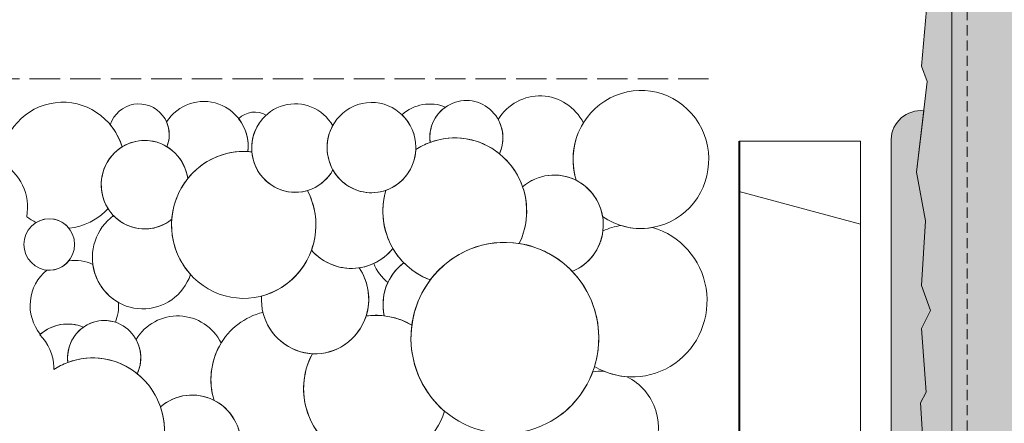
# Model space of a CAD drawing. Units: metres. Extents: x -25535 to 53044, y -10031 to 5158.
# Drawn here: x 1631 to 1825, y 2170 to 2250 of the extents above; entities that cross this region are included whole.
import ezdxf

# ---------------------------------------------------------------- set-up
doc = ezdxf.new("R2010")
doc.units = ezdxf.units.M
doc.header["$MEASUREMENT"] = 0
doc.linetypes.add('Strich 2_1mm', pattern=[0.003, 0.002, -0.001])
doc.linetypes.add('Strich 6_2mm Terrain', pattern=[0.008, 0.006, -0.002])
for name, color, linetype in [('003 Beschriftung 1_8', 7, 'Continuous'), ('050 Tragkonstruktion', 7, 'Continuous'), ('170 Deckputz', 7, 'Continuous'), ('171 Grundputz mit Bewehrung', 7, 'Continuous'), ('270 Schutzbeschichtung', 7, 'Continuous'), ('272 Drainagematte', 7, 'Continuous'), ('500 Umgebung', 7, 'Continuous')]:
    doc.layers.add(name, color=color, linetype=linetype)
doc.linetypes.add('Freihand Struktur 1', pattern='A,0,[1,SOK 10 Sockelabschluss mit Perimeterdämmplatte1.Shx,S=0.0001587301587301587,R=0,X=0,Y=0],-0.02,0', length=0.02)

msp = doc.modelspace()

# ---------------------------------------------------------------- hatches: boundary and pattern name
at = {"true_color": 0xbac5b5, "transparency": 33554661}
h = msp.add_hatch(color=9, dxfattribs=at)
h.dxf.hatch_style = 1
edge = h.paths.add_edge_path()
edge.add_line((1808.686987534546, 2120.81452584554), (1810.124830913692, 2137.26989155944))
edge.add_line((1810.124830913692, 2137.26989155944), (1808.367463253529, 2141.743198507414))
edge.add_line((1808.367463253529, 2141.743198507414), (1810.444337337989, 2151.808107604222))
edge.add_line((1810.444337337989, 2151.808107604223), (1808.207703353666, 2158.518072135262))
edge.add_line((1808.207703353666, 2158.518072135262), (1808.20770241903, 2158.518066846714))
edge.add_line((1808.207702419029, 2158.518066846714), (1810.444340948474, 2151.80812394399))
edge.add_line((1810.444340948474, 2151.80812394399), (1808.367465362195, 2141.743201249844))
edge.add_line((1808.367465362195, 2141.743201249844), (1810.124844892215, 2137.269902826094))
edge.add_line((1810.124844892215, 2137.269902826095), (1808.686988507976, 2120.814529184695))
edge.add_line((1808.686988507975, 2120.814529184695), (1809.805307221714, 2117.779082920837))
edge.add_line((1809.805307221716, 2117.779082920837), (1808.832537297369, 2099.635349064525))
edge.add_line((1808.832537297369, 2099.635349064525), (1814.692065443435, 2096.252347731265))
edge.add_line((1814.692065443434, 2096.252347731266), (1814.692065443434, 2376.02180008385))
edge.add_line((1814.692065443434, 2376.02180008385), (1809.686414551176, 2376.02180008385))
edge.add_line((1809.686414551176, 2376.02180008385), (1808.686988085524, 2364.584006415037))
edge.add_line((1808.686988085525, 2364.584006415037), (1809.805289868349, 2361.548530934247))
edge.add_line((1809.80528986835, 2361.548530934247), (1807.728416881065, 2343.655358229555))
edge.add_line((1807.728416881065, 2343.655358229555), (1809.48576613353, 2334.069708763046))
edge.add_line((1809.48576613353, 2334.069708763046), (1808.686988085525, 2321.288853237383))
edge.add_line((1808.686988085525, 2321.288853237382), (1810.444337337989, 2316.336266636718))
edge.add_line((1810.444337337989, 2316.336266636718), (1808.686988085525, 2312.821536842744))
edge.add_line((1808.686988085525, 2312.821536842744), (1809.64552800094, 2300.20044318449))
edge.add_line((1809.645528000938, 2300.200443184491), (1808.527226218114, 2298.123538908161))
edge.add_line((1808.527226218114, 2298.123538908161), (1809.135892024367, 2287.539643727228))
edge.add_line((1809.135892024368, 2287.539643727227), (1808.207702483294, 2282.287527091953))
edge.add_line((1808.207702483295, 2282.287527091953), (1810.444337337989, 2275.577559949779))
edge.add_line((1810.444337337989, 2275.577559949779), (1808.367464350704, 2261.743202254962))
edge.add_line((1808.367464350704, 2261.743202254962), (1810.124844892214, 2257.269869967482))
edge.add_line((1810.124844892215, 2257.269869967483), (1808.686988085524, 2240.814522780435))
edge.add_line((1808.686988085525, 2240.814522780435), (1809.805289868349, 2237.779078588691))
edge.add_line((1809.80528986835, 2237.77907858869), (1807.728416881065, 2219.885905883998))
edge.add_line((1807.728416881065, 2219.885905883999), (1809.485778249162, 2210.300159042217))
edge.add_line((1809.485778249161, 2210.300159042217), (1809.48578352974, 2210.30024353238))
edge.add_line((1809.48578352974, 2210.30024353238), (1807.728415468248, 2219.885893711969))
edge.add_line((1807.728415468248, 2219.885893711969), (1809.137030339667, 2232.021729327829))
edge.add_arc((1808.575365616074, 2226.160637369347), 5.887942442611069, 84.5260970699509, 177.7246427849509)
edge.add_line((1802.692065443435, 2226.394400681523), (1802.692065443434, 2098.490510052895))
edge.add_arc((1806.903188295397, 2098.682178206007), 4.215482458183285, 182.6060038585777, 242.959172778023)
edge.add_line((1804.986723366869, 2094.927520494181), (1807.145863249253, 2093.680940501867))
edge.add_arc((1805.20255570538, 2090.768284810314), 3.501429334944216, -4.728996697890125, 56.28900464743509, ccw=False)
edge.add_line((1808.692065443435, 2090.479616877161), (1808.692065443435, 1974.520291056406))
edge.add_arc((1811.692065443434, 1974.520291056405), 2.999999999999591, 179.9999999999948, 239.9999999999972)
edge.add_line((1810.192065443435, 1971.922214845053), (1814.692065443435, 1969.324138633699))
edge.add_line((1814.692065443435, 1969.324138633699), (1819.145863249254, 1966.752737271593))
edge.add_arc((1817.20255570538, 1963.84008158004), 3.501429334944897, -4.72899669789382, 56.28900464741042, ccw=False)
edge.add_line((1820.692065443434, 1963.551413646886), (1820.692065443434, 1869.655992448362))
edge.add_arc((1855.41239347791, 3434.305245961214), 1565.034436585071, 268.7287874104367, 268.9484921738421)
edge.add_line((1826.692065443434, 1869.53435843335), (1826.692065443434, 1967.592087826131))
edge.add_arc((1823.692065443434, 1967.592087826132), 2.999999999999864, 0, 60.00000000000688)
edge.add_line((1825.192065443434, 1970.190164037485), (1816.192065443435, 1975.38631646019))
edge.add_line((1816.192065443435, 1975.386316460189), (1814.692065443434, 1976.252341863974))
edge.add_line((1814.692065443434, 1976.252341863974), (1814.692065443434, 2094.520291056405))
edge.add_arc((1811.692065443434, 2094.520291056405), 3, 359.9999999999948, 420.0000000000046)
edge.add_line((1813.192065443434, 2097.118367267759), (1813.05262650857, 2097.198872374337))
edge.add_line((1813.05262650857, 2097.198872374337), (1808.832536930833, 2099.635342228049))
edge.add_line((1808.832536930833, 2099.635342228049), (1809.805304887842, 2117.779039390339))
edge.add_line((1809.805304887842, 2117.779039390339), (1808.686987534546, 2120.814525845541))
at = {"layer": '171 Grundputz mit Bewehrung', "linetype": 'Continuous', "lineweight": 0, "ltscale": 1000, "true_color": 0x2b2b2b}
h = msp.add_hatch(dxfattribs=at)
h.set_pattern_fill('SAGO_UB__IP__MÖRTEL_0001', color=250, scale=9600, style=0, pattern_type=2)
h.set_pattern_definition([(44.99999999999997, (2280.292062684511, 2251.221805191549), (-6.109402589451768, 6.109402589451771), [0, -5.759999999999996, 0, -8.639999999999997]), (109.9999999999999, (2299.492062684511, 2251.221805191549), (8.118944243590255, 2.955054038333757), [0, -4.223999999999991, 0, -7.295999999999984])])
h.paths.add_polyline_path([(1814.692065443434, 1976.252341863974), (1826.692065443434, 1969.3241386337), (1826.691988380871, 3307.893699539617), (1814.692065443434, 3307.752341863975)])

# ---------------------------------------------------------------- linework, layer by layer
at = {"layer": '003 Beschriftung 1_8', "color": 7, "linetype": 'Strich 6_2mm Terrain', "lineweight": 0, "ltscale": 1000}
msp.add_line((1766.692065443434, 2238.322612706139), (1104.546163761097, 2238.322453028274), dxfattribs=at)
at = {"layer": '050 Tragkonstruktion', "color": 7, "linetype": 'Continuous', "lineweight": 35, "ltscale": 1000}
for p, q in [((1772.692065443434, 2083.934438432221), (1772.692065443434, 2226.01779428551)), ((1772.784138409325, 2083.933419966083), (1772.784138409325, 2226.017794298833))]:
    msp.add_line(p, q, dxfattribs=at)
at = {"layer": '170 Deckputz', "color": 7, "linetype": 'Continuous', "lineweight": 0, "ltscale": 1000}
for p, q in [((1814.69207560588, 3146.1374973325), (1814.69207560588, 2096.252341863973)), ((1808.686988085525, 2240.814522780436), (1810.124844892215, 2257.269869967484)), ((1809.80528986835, 2237.779078588691), (1808.686988085525, 2240.814522780436)), ((1807.728416881065, 2219.885905884), (1809.80528986835, 2237.779078588691)), ((1809.48576613353, 2210.300225128445), (1807.728416881065, 2219.885905884)), ((1808.686988085525, 2197.519369602781), (1809.48576613353, 2210.300225128445)), ((1810.444337337989, 2192.566814291163), (1808.686988085525, 2197.519369602781)), ((1808.686988085525, 2189.052053208142), (1810.444337337989, 2192.566814291163)), ((1809.645528000938, 2176.430959549889), (1808.686988085525, 2189.052053208142)), ((1808.527226218114, 2174.354086562605), (1809.645528000938, 2176.430959549889)), ((1809.135892024368, 2163.770191381672), (1808.527226218114, 2174.354086562605))]:
    msp.add_line(p, q, dxfattribs=at)
at = {"layer": '171 Grundputz mit Bewehrung', "color": 250, "linetype": 'Continuous', "lineweight": 0, "ltscale": 1000}
msp.add_line((1814.692065443434, 1976.252341863975), (1814.692065443434, 3307.893699539617), dxfattribs=at)
at = {"layer": '171 Grundputz mit Bewehrung', "color": 253, "linetype": 'Strich 2_1mm', "lineweight": 0, "ltscale": 1000, "true_color": 0xa0a0a0}
msp.add_line((1817.692065443434, 3307.893699539617), (1817.692065443434, 1974.520291056407), dxfattribs=at)
at = {"layer": '270 Schutzbeschichtung', "color": 7, "linetype": 'Continuous', "lineweight": 0, "ltscale": 1000}
for p, q in [((1807.728416881065, 2219.885886005697), (1809.137041838005, 2232.02172822594)), ((1802.692065443435, 2226.394400681524), (1802.692065443434, 2098.490510052896)), ((1809.48578352974, 2210.300243532381), (1807.728416881065, 2219.885886005697)), ((1808.686987956993, 2197.519377796505), (1809.48578352974, 2210.300243532381)), ((1810.444340948474, 2192.566801542455), (1808.686987956993, 2197.519377796505)), ((1808.686987956993, 2189.052054587914), (1810.444340948474, 2192.566801542455)), ((1809.645545375729, 2176.430964355216), (1808.686987956993, 2189.052054587914)), ((1808.527212453813, 2174.354074014565), (1809.645545375729, 2176.430964355216)), ((1809.135899897292, 2163.770186319094), (1808.527212453813, 2174.354074014565))]:
    msp.add_line(p, q, dxfattribs=at)
msp.add_arc((1808.575365616074, 2226.160637369348), 5.887942442611228, 84.52598466659475, 177.7246427849466, dxfattribs=at)
at = {"layer": '272 Drainagematte', "color": 7, "linetype": 'Continuous', "lineweight": 0, "ltscale": 1000}
for p, q in [((1796.692065443434, 2226.017797758101), (1772.692065443434, 2226.01779428551)), ((1796.692065443434, 2212.03007481589), (1796.692065443434, 2226.017797758101)), ((1772.692065443434, 2216.074673763819), (1796.692065443434, 2209.643893145472))]:
    msp.add_line(p, q, dxfattribs=at)
at = {"layer": '272 Drainagematte', "color": 7, "linetype": 'Continuous', "lineweight": 0, "ltscale": 1000, "flags": 128}
msp.add_lwpolyline([(2038.731831029883, 1174.447549564444), (2038.731831029883, 1562.345659567704), (1808.692065443434, 1792.385425154155), (1808.692065443434, 2063.149832213986), (1796.692065443434, 2083.934441904811), (1796.692065443434, 2226.0177977581)], dxfattribs=at)
at = {"layer": '500 Umgebung', "color": 252, "linetype": 'Freihand Struktur 1', "lineweight": 0, "ltscale": 1000, "true_color": 0x898989}
for centre, major_axis, ratio, start_param, end_param in [((1753.322884792321, 2222.398110384047), (8.34886806069905e-16, 13.63473626275242), 0.9818922538441046, 2.541137261614422, 8.160357220246576), ((1667.034937372509, 2224.905989373412), (5.481258731040121e-16, 8.951574829340814), 0.9818922538441045, 4.606293929534414, 7.271580358796294), ((1718.86799620758, 2226.68732662661), (4.502992249321322e-16, 7.353944422925007), 0.9818922538441046, 4.270645894397407, 7.977652214503474), ((1733.368106120859, 2225.099143961319), (6.033381708838909e-16, 9.853260079623904), 0.9818922538441045, 5.188772413539747, 7.29725788030465), ((1639.237175644268, 2221.232097937167), (7.635310197182108e-16, 12.46940783660743), 0.9818922538441047, 5.009811783164775, 7.804154396900289), ((1654.258623465838, 2227.280814010585), (3.731888376355713e-16, 6.094636231367279), 0.9818922538441046, 4.315773814520357, 7.522176259261565), ((1685.092430467108, 2224.646955602116), (5.348998146235461e-16, 8.735576902596964), 0.9818922538441046, 5.242279221183272, 10.47857524293646), ((1700.152634245085, 2224.745819186284), (5.458850479761318e-16, 8.914979377828745), 0.9818922538441047, 4.723186540330629, 7.864779193920422), ((1711.691109709324, 2224.718709116026), (5.285624248797567e-16, 8.632079473816654), 0.9818922538441048, 5.909243792002954, 6.996659802168137), ((1718.867997422819, 2226.687327686908), (4.502993080037197e-16, 7.35394577958699), 0.9818922538441046, 0.6006100054045649, 1.694467029444064), ((1677.111588416295, 2227.076617339198), (2.857969731079994e-16, 4.667418774245478), 0.9818922538441046, 5.770636215748649, 7.047670090923584), ((1685.092433797016, 2224.64695624653), (5.348997984953578e-16, 8.735576639203657), 0.9818922538441046, 0.7320959645902136, 1.65754779319136), ((1700.152632557779, 2224.745819941089), (5.458851528282097e-16, 8.914981090193129), 0.9818922538441047, 4.723186454956293, 5.529333886718412), ((1639.237173177238, 2221.232098781743), (7.635311517916151e-16, 12.46940999352981), 0.9818922538441045, 5.009811659097659, 5.412497122584756), ((1654.258622196312, 2227.28081407507), (3.731889124449039e-16, 6.094637453096396), 0.9818922538441045, 4.31577388733203, 5.14385918907692), ((1667.034935744163, 2224.90598944377), (5.481259745198019e-16, 8.951576485586353), 0.9818922538441045, 4.606293941288202, 5.379610398120478), ((1700.152636123245, 2224.74581966923), (5.458851652585557e-16, 8.914981293196076), 0.9818922538441045, 1.06537335143715, 1.581593939212344), ((1718.867994669444, 2226.687327150732), (4.502993251988488e-16, 7.353946060404759), 0.9818922538441045, 4.270645921230361, 5.22680767351271), ((1753.322885221608, 2222.398112493199), (8.348868703320519e-16, 13.63473731223292), 0.9818922538441047, 1.012799918605779, 1.877172050979893), ((1716.587346227651, 2212.205762254962), (8.852596102636785e-16, 14.45738658493258), 0.9818922538441046, 4.254423248534386, 6.855616379935476), ((1716.587346353262, 2212.205764440805), (8.852595253054887e-16, 14.45738519746005), 0.9818922538441046, 5.613811812440136, 6.634486296460696), ((1655.393577269006, 2217.418582755828), (5.348997979864259e-16, 8.735576630892172), 0.9818922538441046, 4.851440507054073, 10.09777734722162), ((1655.393578861715, 2217.418585113775), (5.348996922404665e-16, 8.735574903929598), 0.9818922538441046, 5.746602049620675, 6.828685624965591), ((1716.587348241198, 2212.205764534074), (8.852595605131572e-16, 14.45738577244491), 0.9818922538441046, 0.3513011161933677, 0.5724312775274538), ((1655.393580189979, 2217.4185837153), (5.348998086471354e-16, 8.73557680499477), 0.9818922538441046, 0.54550036726115, 2.140607758352359), ((1674.935853645525, 2209.483675930912), (8.878434801448831e-16, 14.49958438242005), 0.9818922538441046, 6.169755637023676, 11.48248675036331), ((1655.393577380334, 2217.418584397746), (5.348997774137122e-16, 8.73557629491426), 0.9818922538441045, 4.851440322333494, 5.746601942666254), ((1674.935856443213, 2209.483676212771), (8.878434479623179e-16, 14.49958385683887), 0.9818922538441047, 6.224210361441216, 7.171455299219542), ((1674.93585499445, 2209.48367681479), (8.878434164623797e-16, 14.49958334240584), 0.9818922538441045, 6.169755724207937, 6.224210257429817), ((1685.092432863301, 2224.64695454414), (5.348997314253985e-16, 8.735575543868102), 0.9818922538441048, 1.657547607748672, 3.428324165279124), ((1700.152634245085, 2224.745819186284), (5.458850479761156e-16, 8.914979377828478), 0.9818922538441046, 1.581593886740835, 4.723186540330629), ((1700.152636116908, 2224.745818669844), (5.458851642026117e-16, 8.914981275951206), 0.9818922538441047, 1.581593827124833, 2.089110497833536), ((1700.152632921335, 2224.745818176232), (5.458851279590839e-16, 8.914980684049477), 0.9818922538441047, 3.469869212497377, 4.668923666821418), ((1700.152632242499, 2224.745819152969), (5.458851730094805e-16, 8.91498141977829), 0.9818922538441046, 4.668923559907368, 4.723186542966356), ((1716.587344261752, 2212.205763436302), (8.852596545197516e-16, 14.45738730768911), 0.9818922538441046, 5.050574220964128, 5.613811740216327), ((1622.311083714164, 2212.906240256095), (6.212499985930762e-16, 10.14578242519582), 0.9818922538441046, 4.532537831554072, 5.792130728161083), ((1685.092431032133, 2224.646954136643), (5.34899739853746e-16, 8.735575681513462), 0.9818922538441048, 3.428324382779515, 4.195390048597792), ((1700.152634792274, 2224.745817715137), (5.458850635749127e-16, 8.914979632576168), 0.9818922538441047, 2.089110480332468, 3.469869025830507), ((1736.223912851445, 2209.476780051466), (6.03338172880525e-16, 9.853260112231421), 0.9818922538441047, 5.818631244552013, 6.984852977995282), ((1736.22391294104, 2209.476777994538), (6.033382721949017e-16, 9.85326173415828), 0.9818922538441045, 3.517483648778182, 6.984852850290482), ((1674.93585816376, 2209.483674682717), (8.878435906261115e-16, 14.49958618671543), 0.9818922538441045, 0.888269986423972, 1.494577253492538), ((1736.223911045675, 2209.476779381555), (6.033382599153288e-16, 9.853261533617628), 0.9818922538441045, 4.882863373365169, 5.818631108495781), ((1674.93585230567, 2209.483673714266), (8.878436172414282e-16, 14.49958662137654), 0.9818922538441046, 4.360521469511572, 5.199301534242446), ((1716.587348913795, 2212.205760503916), (8.852596813137402e-16, 14.45738774526815), 0.9818922538441045, 1.28317607168289, 2.793715976806236), ((1716.587349760061, 2212.205761213499), (8.852597200734884e-16, 14.45738837826287), 0.9818922538441046, 1.283176135985018, 2.10607727503323), ((1716.587343815497, 2212.205761408262), (8.852597221623873e-16, 14.45738841237718), 0.9818922538441045, 4.254423375562308, 5.050574342356202), ((1639.23717442152, 2221.232095032548), (7.635310512095835e-16, 12.46940835090058), 0.9818922538441046, 3.240101674900015, 3.95948166760033), ((1636.559607284414, 2205.626067861392), (3.113224538561038e-16, 5.084281509948152), 0.9818922538441045, 4.71238898038469, 7.853981633974483), ((1639.237177002302, 2221.232094999136), (7.635310623797142e-16, 12.46940853332265), 0.9818922538441045, 2.520514270564556, 2.697103057037546), ((1636.559607136269, 2205.626068724858), (3.113224560487536e-16, 5.08428154575684), 0.9818922538441047, 5.392416809415921, 6.827973156804465), ((1655.035263606753, 2203.050090199305), (6.212499339009814e-16, 10.14578136869373), 0.9818922538441045, 0.618732876343175, 4.375017281411063), ((1655.393578944588, 2217.418581919832), (5.348996928247761e-16, 8.7355749134721), 0.9818922538441046, 2.344383002127518, 3.814591946941256), ((1674.93585808455, 2209.483672514366), (8.878435958108412e-16, 14.49958627138849), 0.9818922538441048, 1.494577103957399, 2.312200206210566), ((1736.223911127044, 2209.476776999503), (6.033382570419767e-16, 9.853261486692233), 0.9818922538441046, 3.517483860384216, 4.593420232209575), ((1751.630860218397, 2194.498123091316), (9.196921877043283e-16, 15.01971324866327), 0.9818922538441046, 2.611374008222215, 6.010446331155401), ((1751.630860735951, 2194.498126197238), (9.196920251944349e-16, 15.0197105946753), 0.9818922538441047, 0.1493669918438849, 0.4042335462157765), ((1753.322882645008, 2222.398109107004), (8.34886683500012e-16, 13.63473426103416), 0.9818922538441046, 2.847038649395151, 3.312774502806432), ((1636.559607284414, 2205.626067861392), (3.113224538561038e-16, 5.084281509948152), 0.9818922538441045, 1.570796326794897, 4.71238898038469), ((1726.479922768899, 2187.161467420653), (1.155777936517866e-15, 18.87528612041551), 0.9818922538441045, 4.723186541752549, 7.864779195342342), ((1726.479924129755, 2187.161470865805), (1.155777973611469e-15, 18.8752867262), 0.9818922538441046, 6.129331388726815, 7.201993507703071), ((1726.479920922372, 2187.161471060011), (1.155777992012057e-15, 18.87528702670442), 0.9818922538441048, 5.483144828800469, 6.129331216365827), ((1674.935853344206, 2209.483671329739), (8.878435064563387e-16, 14.49958481211872), 0.9818922538441047, 3.390502016694176, 4.360521598950332), ((1696.193751796995, 2211.67944576458), (6.605190873816268e-16, 10.78709531338351), 0.9818922538441048, 2.300732878907042, 4.024579303266433), ((1696.193752573412, 2211.679445325603), (6.605191052257565e-16, 10.78709560480027), 0.9818922538441046, 2.300732800019781, 3.284627613494434), ((1696.193750390107, 2211.679445464892), (6.605191431331138e-16, 10.78709622387439), 0.9818922538441046, 3.570079984503646, 4.024579409719842), ((1716.587349347919, 2212.205759580991), (8.852596466981149e-16, 14.45738717995208), 0.9818922538441048, 2.106077192139275, 2.355676080020272), ((1636.559606894879, 2205.626066915091), (3.113224640860007e-16, 5.084281677015046), 0.9818922538441045, 3.047399660769239, 4.029732811736826), ((1641.513735386812, 2193.590936839094), (5.447243661616823e-16, 8.89602400530407), 0.9818922538441047, 5.851872846833934, 6.407221056535254), ((1655.035265700589, 2203.050088463045), (6.212499796046534e-16, 10.14578211509134), 0.9818922538441046, 1.70702195009511, 2.638323146920722), ((1696.193751153823, 2211.679445026735), (6.605190990583068e-16, 10.78709550407817), 0.9818922538441046, 3.284627750207603, 3.57007993587613), ((1708.059653305997, 2204.739084506362), (4.976323741276798e-16, 8.126953411778), 0.9818922538441046, 1.931929196324067, 2.518826881458482), ((1708.059653305997, 2204.739084506361), (4.976323741894014e-16, 8.126953412785996), 0.9818922538441047, 1.931929196095358, 2.518826881229737), ((1712.437350816982, 2193.752240357279), (6.24000246328416e-16, 10.19069737924223), 0.9818922538441046, 0.6297434619375095, 1.79006288098216), ((1712.437350732338, 2193.752241113755), (6.240002059565587e-16, 10.19069671991977), 0.9818922538441046, 0.6297434983009897, 1.12591474102), ((1716.587348505313, 2212.205758865324), (8.852595788983929e-16, 14.4573860726986), 0.9818922538441045, 2.355676087084847, 2.79371596527918), ((1641.513737070765, 2193.590935051773), (5.44724486369635e-16, 8.896025968448916), 0.9818922538441047, 0.6699112404397929, 2.263736103083284), ((1689.018331957247, 2194.828375767808), (6.605190983563782e-16, 10.78709549261481), 0.9818922538441044, 1.514907557051453, 5.321773450328932), ((1689.018329593895, 2194.828375318611), (6.605192353175527e-16, 10.78709772936053), 0.9818922538441047, 4.399271658220744, 5.321773357627097), ((1726.479919126599, 2187.16146894882), (1.155778162485794e-15, 18.87528981075182), 0.9818922538441047, 4.723186458338643, 5.483144841515334), ((1712.437351190593, 2193.752239924338), (6.240002629722097e-16, 10.190697651056), 0.9818922538441046, 1.125914655308525, 1.790062831634176), ((1726.479926556495, 2187.161469021262), (1.155778162208999e-15, 18.87528980623143), 0.9818922538441045, 0.9188082027710665, 1.436145931310953), ((1641.513733752522, 2193.590934580981), (5.447244848445042e-16, 8.89602594354164), 0.9818922538441046, 4.327466040368535, 4.776657773725332), ((1681.855571913299, 2178.959945380238), (8.348868269314208e-16, 13.63473660344683), 0.9818922538441046, 0.2348122032900171, 1.877172120543847), ((1689.018332983286, 2194.828373466713), (6.60519148486351e-16, 10.78709631129939), 0.9818922538441046, 1.81497240388107, 3.091436070936177), ((1700.99910315063, 2177.136335866381), (8.878434228289282e-16, 14.49958344637947), 0.9818922538441047, 5.759864906495626, 6.417322901362052), ((1640.223797344221, 2181.280541311733), (5.285624248806705e-16, 8.632079473831576), 0.9818922538441046, 5.90924379200364, 6.996659802168832), ((1640.223797333138, 2181.2805413222), (5.285624250589997e-16, 8.632079476743913), 0.9818922538441045, 5.909243790006174, 6.978601919463176), ((1647.400683842471, 2183.249158822315), (4.50299224931871e-16, 7.353944422920744), 0.9818922538441046, 4.270645894396696, 7.977652214502766), ((1647.400683984928, 2183.24916078765), (4.502992246229519e-16, 7.353944417875711), 0.9818922538441048, 5.972302673203082, 6.883795258383387), ((1661.900793755721, 2181.66097615701), (6.033381708865337e-16, 9.853260079667072), 0.9818922538441045, 5.188772413540184, 7.297257880305077), ((1689.018330648579, 2194.828373379175), (6.605191356675156e-16, 10.78709610195192), 0.9818922538441045, 3.091436290013661, 4.399271798517058), ((1700.999103773555, 2177.136336076973), (8.878434150791293e-16, 14.49958331981564), 0.9818922538441046, 6.165497793080918, 6.417322946134912), ((1700.999102741444, 2177.13633586981), (8.878434352660287e-16, 14.49958364949273), 0.9818922538441045, 5.759864881360382, 6.165497723172829), ((1647.400685057714, 2183.249159882618), (4.502993080043237e-16, 7.35394577959685), 0.9818922538441046, 0.600610005403349, 1.694467029442727), ((1726.479926991441, 2187.161467687304), (1.155778200102688e-15, 18.87529042508227), 0.9818922538441047, 1.436145864286164, 1.581593899617703), ((1628.685320192663, 2181.307652136803), (5.458851528282097e-16, 8.914981090193129), 0.9818922538441047, 4.723186454956292, 5.529333886718417), ((1647.400682304323, 2183.249159346442), (4.502993251958142e-16, 7.353946060355197), 0.9818922538441046, 4.270645921234403, 5.226807673516729), ((1681.855572856526, 2178.959944688909), (8.348868703332582e-16, 13.63473731225261), 0.9818922538441047, 1.012799918606293, 1.877172050980402), ((1726.479922768899, 2187.161467420653), (1.155777936517866e-15, 18.87528612041551), 0.9818922538441045, 1.581593888162755, 4.723186541752549), ((1726.479926254143, 2187.161465743636), (1.155778152841315e-15, 18.87528965324554), 0.9818922538441046, 1.581593797079053, 2.442752322942974), ((1726.479918623429, 2187.161466800748), (1.155778195282672e-15, 18.8752903463655), 0.9818922538441047, 4.410016339749456, 4.72318657184226), ((1645.12003386256, 2168.767594450674), (8.852596102636951e-16, 14.45738658493285), 0.9818922538441046, 4.254423248534609, 6.855616379935705), ((1645.120035876081, 2168.767596729791), (8.852595605132875e-16, 14.45738577244704), 0.9818922538441046, 0.3513011161932138, 0.5724312775273068), ((1645.120033988145, 2168.767596636519), (8.852595253050153e-16, 14.45738519745232), 0.9818922538441047, 5.613811812439469, 6.634486296460008), ((1700.999106449245, 2177.136332537735), (8.87843616245036e-16, 14.49958660510422), 0.9818922538441046, 1.073384909166625, 2.24726274665381), ((1700.99910362837, 2177.136333068559), (8.878434466066569e-16, 14.49958383469924), 0.9818922538441047, 1.073384846844202, 4.402218536000144), ((1628.68531987746, 2181.307651348685), (5.45885173004651e-16, 8.91498141969942), 0.9818922538441046, 4.668923559907224, 4.723186542966213), ((1726.47991983063, 2187.161464724782), (1.155778082625506e-15, 18.87528850653428), 0.9818922538441045, 3.609092911564995, 4.349074660920527), ((1745.786233275625, 2169.447896285272), (6.851573243720905e-16, 11.18946825891552), 0.9818922538441046, 6.267984487950024, 6.464631709705841), ((1751.63086059117, 2194.498119616524), (9.196920205198601e-16, 15.0197105183337), 0.9818922538441047, 2.746403515295711, 3.070196615232924), ((1645.120031896637, 2168.767595632016), (8.852596545204044e-16, 14.45738730769976), 0.9818922538441046, 5.050574220967941, 5.613811740220158), ((1745.786231420857, 2169.44789427202), (6.851574660893529e-16, 11.18947057333406), 0.9818922538441045, 4.205944740839195, 5.831801005856937), ((1664.756600486281, 2166.038612247181), (6.033381728814713e-16, 9.853260112246875), 0.9818922538441045, 5.818631244545112, 6.98485297798837), ((1664.756600575875, 2166.038610190255), (6.033382721923566e-16, 9.853261734116714), 0.9818922538441047, 3.517483648780112, 6.984852850292381), ((1664.756598680508, 2166.038611577267), (6.033382600847006e-16, 9.853261536383684), 0.9818922538441045, 4.882863372932864, 5.818631108063471), ((1645.120031450376, 2168.767593603982), (8.852597221594996e-16, 14.45738841233002), 0.9818922538441046, 4.254423375559926, 5.050574342353806)]:
    msp.add_ellipse(centre, major_axis=major_axis, ratio=ratio, start_param=start_param, end_param=end_param, dxfattribs=at)

doc.saveas('drawing.dxf')
